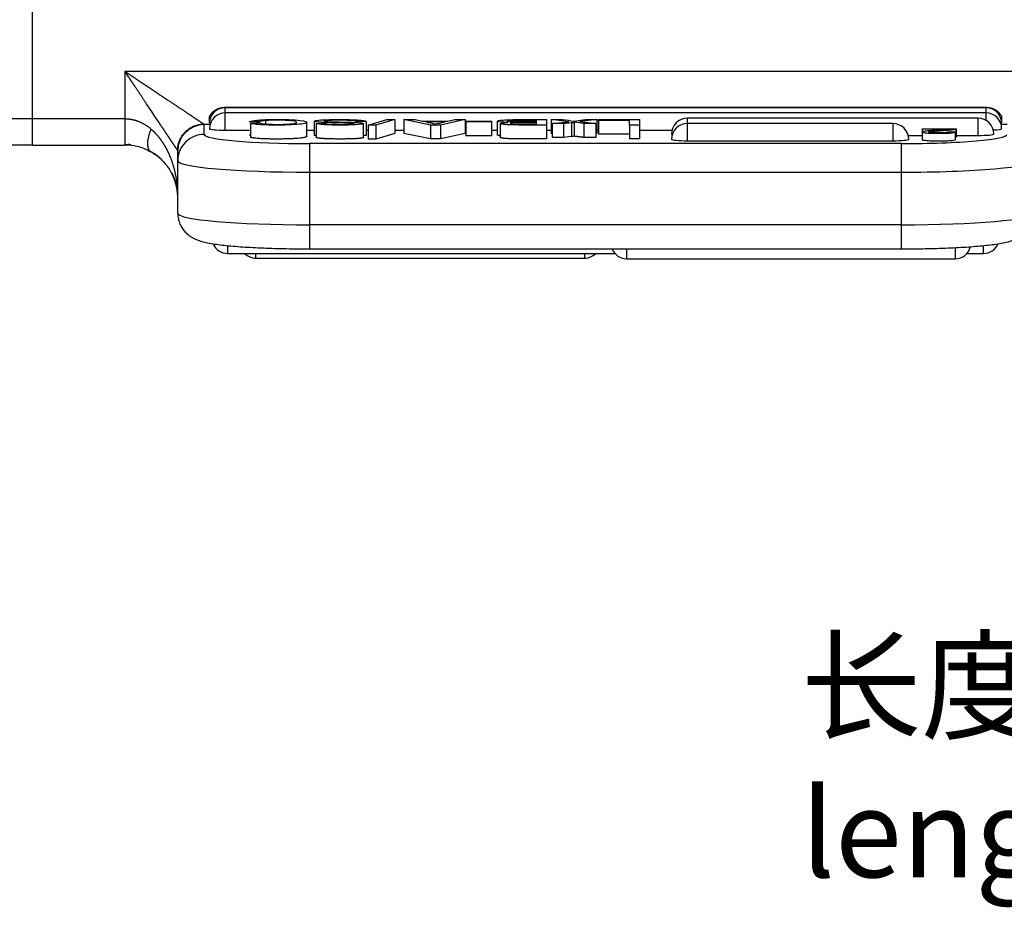
# Model space of a CAD drawing. Units: millimetres. Extents: x 1588 to 1996, y 517 to 806.
# Drawn here: x 1630 to 1668, y 666 to 700 of the extents above; entities that cross this region are included whole.
import ezdxf

# ---------------------------------------------------------------- set-up
doc = ezdxf.new("R2010")
doc.units = ezdxf.units.MM
doc.header["$LTSCALE"] = 500
doc.layers.add('1', color=7, linetype='CONTINUOUS')
doc.layers.add('文本', color=4, linetype='CONTINUOUS', lineweight=25)
doc.styles.add('样式 3', font='SIMFANG.TTF', dxfattribs={"width": 0.7, "height": 3.5})

msp = doc.modelspace()

# ---------------------------------------------------------------- linework, layer by layer
at = {"layer": '1', "color": 7, "linetype": 'Continuous', "lineweight": 25}
for p, q in [((1630.728, 695.884), (1630.728, 705.184)), ((1670.628, 697.675), (1634.228, 697.675)), ((1634.228, 697.675), (1634.228, 695.884)), ((1666.88, 696.308), (1637.977, 696.308)), ((1638.028, 696.306), (1666.829, 696.306)), ((1666.829, 696.303), (1638.028, 696.303)), ((1638.028, 696.105), (1638.028, 696.303)), ((1666.829, 696.303), (1666.829, 696.105)), ((1630.728, 695.884), (1624.728, 695.884)), ((1630.728, 694.884), (1630.728, 695.884)), ((1634.228, 695.884), (1630.728, 695.884)), ((1638.028, 695.452), (1638.028, 696.105)), ((1666.828, 696.105), (1638.028, 696.105)), ((1638.942, 695.784), (1639.32, 695.776)), ((1641.397, 695.792), (1641.397, 695.264)), ((1643.362, 695.783), (1643.003, 695.78)), ((1643.437, 695.643), (1644.144, 695.856)), ((1644.443, 695.856), (1643.734, 695.643)), ((1644.144, 695.856), (1644.443, 695.856)), ((1644.443, 695.856), (1644.443, 695.328)), ((1644.795, 695.852), (1645.22, 695.852)), ((1645.797, 695.646), (1644.795, 695.852)), ((1644.795, 695.852), (1644.795, 695.324)), ((1645.22, 695.852), (1645.499, 695.791)), ((1645.499, 695.791), (1646.455, 695.791)), ((1646.341, 695.765), (1645.619, 695.765)), ((1646.095, 695.709), (1646.341, 695.765)), ((1647.117, 695.852), (1646.177, 695.646)), ((1646.455, 695.791), (1646.717, 695.852)), ((1646.717, 695.852), (1647.117, 695.852)), ((1647.117, 695.852), (1647.117, 695.324)), ((1647.143, 695.762), (1647.143, 695.792)), ((1647.143, 695.792), (1648.103, 695.792)), ((1648.103, 695.762), (1647.143, 695.762)), ((1647.143, 695.762), (1647.143, 695.234)), ((1648.103, 695.792), (1648.103, 695.762)), ((1648.103, 695.762), (1648.103, 695.234)), ((1648.327, 695.79), (1648.327, 695.262)), ((1649.247, 695.852), (1650.188, 695.852)), ((1649.812, 695.76), (1649.812, 695.823)), ((1650.188, 695.852), (1650.188, 695.646)), ((1650.367, 695.852), (1650.802, 695.852)), ((1651.032, 695.773), (1650.367, 695.852)), ((1650.367, 695.852), (1650.367, 695.324)), ((1650.411, 695.702), (1651.032, 695.773)), ((1651.236, 695.797), (1651.674, 695.852)), ((1652.103, 695.852), (1651.45, 695.774)), ((1651.45, 695.774), (1652.056, 695.702)), ((1651.674, 695.852), (1652.103, 695.852)), ((1652.103, 695.852), (1652.103, 695.324)), ((1652.157, 695.823), (1652.157, 695.852)), ((1652.157, 695.852), (1653.708, 695.852)), ((1653.333, 695.823), (1652.157, 695.823)), ((1652.157, 695.823), (1652.157, 695.295)), ((1653.333, 695.646), (1653.333, 695.823)), ((1653.708, 695.852), (1653.708, 695.646)), ((1655.528, 695.704), (1655.528, 695.904)), ((1666.532, 695.904), (1655.528, 695.904)), ((1666.532, 695.904), (1666.532, 695.252)), ((1666.828, 696.105), (1666.828, 695.826)), ((1637.217, 695.683), (1637.455, 695.683)), ((1637.228, 695.291), (1637.228, 695.66)), ((1638.028, 695.452), (1638.942, 695.452)), ((1641.117, 695.218), (1641.117, 695.746)), ((1641.117, 695.452), (1641.397, 695.452)), ((1643.266, 695.173), (1643.266, 695.701)), ((1643.362, 695.452), (1643.437, 695.452)), ((1643.437, 695.643), (1643.437, 695.115)), ((1643.734, 695.643), (1643.437, 695.643)), ((1643.734, 695.643), (1643.734, 695.115)), ((1644.443, 695.452), (1644.795, 695.452)), ((1646.177, 695.646), (1645.797, 695.646)), ((1645.797, 695.646), (1645.797, 695.118)), ((1646.177, 695.646), (1646.177, 695.118)), ((1647.117, 695.452), (1647.143, 695.452)), ((1648.103, 695.452), (1648.327, 695.452)), ((1648.443, 695.699), (1648.443, 695.171)), ((1649.812, 695.675), (1649.812, 695.731)), ((1650.188, 695.646), (1650.188, 695.118)), ((1650.188, 695.452), (1650.367, 695.452)), ((1650.411, 695.702), (1650.411, 695.174)), ((1650.837, 695.702), (1650.411, 695.702)), ((1650.837, 695.702), (1651.137, 695.737)), ((1650.837, 695.702), (1650.837, 695.174)), ((1652.056, 695.702), (1651.615, 695.702)), ((1652.056, 695.702), (1652.056, 695.174)), ((1652.103, 695.452), (1652.157, 695.452)), ((1653.333, 695.646), (1653.333, 695.118)), ((1653.708, 695.646), (1653.333, 695.646)), ((1653.708, 695.646), (1653.708, 695.118)), ((1653.708, 695.452), (1654.947, 695.452)), ((1655.528, 695.051), (1655.528, 695.704)), ((1663.307, 695.704), (1655.528, 695.704)), ((1663.307, 695.704), (1663.307, 695.051)), ((1664.419, 695.507), (1665.717, 695.507)), ((1664.419, 695.487), (1664.419, 695.507)), ((1664.419, 695.487), (1664.419, 695.188)), ((1665.382, 695.487), (1664.419, 695.487)), ((1665.424, 695.385), (1665.671, 695.382)), ((1665.671, 695.382), (1665.671, 695.084)), ((1665.717, 695.207), (1665.717, 695.506)), ((1667.401, 695.683), (1667.64, 695.683)), ((1638.981, 695.255), (1638.942, 695.256)), ((1643.36, 695.255), (1643.266, 695.254)), ((1643.734, 695.115), (1643.437, 695.115)), ((1644.443, 695.328), (1643.734, 695.115)), ((1645.797, 695.118), (1644.795, 695.324)), ((1646.177, 695.118), (1645.797, 695.118)), ((1647.117, 695.324), (1646.177, 695.118)), ((1648.103, 695.234), (1647.143, 695.234)), ((1650.411, 695.319), (1650.367, 695.324)), ((1650.837, 695.174), (1650.411, 695.174)), ((1651.137, 695.209), (1650.837, 695.174)), ((1652.056, 695.174), (1651.615, 695.174)), ((1652.103, 695.324), (1652.056, 695.319)), ((1653.333, 695.295), (1652.157, 695.295)), ((1653.708, 695.118), (1653.333, 695.118)), ((1655.528, 695.051), (1663.307, 695.051)), ((1663.888, 695.252), (1664.418, 695.252)), ((1664.421, 695.188), (1664.419, 695.188)), ((1664.421, 695.381), (1664.421, 695.082)), ((1665.717, 695.252), (1666.532, 695.252)), ((1630.728, 694.884), (1625.728, 694.884)), ((1634.228, 694.904), (1634.343, 694.904)), ((1636.228, 694.295), (1636.228, 694.664)), ((1663.628, 694.942), (1641.228, 694.942)), ((1641.228, 693.859), (1641.228, 694.942)), ((1663.628, 694.942), (1663.628, 693.859)), ((1636.228, 692.302), (1636.228, 694.295)), ((1641.228, 691.867), (1641.228, 693.859)), ((1641.228, 693.859), (1663.628, 693.859)), ((1663.628, 693.859), (1663.628, 691.867)), ((1636.228, 692.322), (1636.228, 692.904)), ((1641.228, 690.954), (1641.228, 691.867)), ((1663.628, 691.867), (1641.228, 691.867)), ((1663.628, 691.867), (1663.628, 690.954)), ((1638.115, 691.073), (1638.115, 690.78)), ((1641.228, 690.954), (1663.628, 690.954)), ((1653.228, 690.58), (1653.228, 690.954)), ((1665.666, 690.998), (1665.666, 690.58)), ((1666.741, 690.78), (1666.741, 691.076)), ((1638.115, 690.78), (1652.78, 690.78)), ((1639.19, 690.6), (1639.19, 690.78)), ((1639.19, 690.6), (1651.628, 690.6)), ((1651.628, 690.78), (1651.628, 690.6)), ((1653.228, 690.58), (1665.666, 690.58)), ((1666.114, 690.78), (1666.741, 690.78))]:
    msp.add_line(p, q, dxfattribs=at)
for centre, start, end in [((1638.028, 695.505), 90, 180), ((1655.528, 695.304), 90, 180), ((1666.532, 695.304), 0, 90), ((1666.828, 695.505), 0, 90), ((1655.528, 695.104), 90, 180), ((1663.307, 695.104), 0, 90), ((1638.115, 691.38), 203.033, 270), ((1653.228, 691.18), 202.133, 270), ((1665.666, 691.18), 270, 346.1639), ((1666.741, 691.38), 270, 336.4734), ((1639.19, 691.2), 224.3658, 270), ((1651.628, 691.2), 270, 315.6342)]:
    msp.add_arc(centre, 0.6, start, end, dxfattribs=at)
for centre, major_axis, ratio, start_param, end_param in [((1637.228, 694.664), (-1, 0), 0.996195, 4.712389, 6.283185), ((1638.028, 695.505), (0.6, 0), 0.087156, 3.141593, 4.712389), ((1648.791, 695.619), (-2.887, 0), 0.087156, 5.917599, 6.03853), ((1666.828, 695.505), (0.6, 0), 0.087156, 5.204195, 6.283185), ((1637.228, 694.295), (1, 0), 0.996195, 1.570796, 3.141593), ((1641.228, 695.291), (-4, 0), 0.087156, 0, 1.570796), ((1655.528, 695.304), (0.6, 0), 0.087156, 3.141593, 3.453985), ((1655.528, 695.104), (0.6, 0), 0.087156, 3.141593, 4.712389), ((1663.307, 695.104), (0.6, 0), 0.087156, 4.712389, 6.283185), ((1663.628, 695.291), (-4, 0), 0.087156, 1.570796, 3.141593), ((1666.532, 695.304), (0.6, 0), 0.087156, 4.712389, 6.283185), ((1634.343, 692.904), (0, -2), 0.980768, 3.079032, 3.141593), ((1641.228, 694.295), (-5, 0), 0.087156, 0, 1.570796), ((1663.628, 694.295), (-5, 0), 0.087156, 1.570796, 3.141593), ((1641.228, 692.302), (5, 0), 0.087156, 3.141593, 4.712389), ((1663.628, 692.302), (5, 0), 0.087156, 4.712389, 6.283185)]:
    msp.add_ellipse(centre, major_axis=major_axis, ratio=ratio, start_param=start_param, end_param=end_param, dxfattribs=at)
for points, degree, knots in [([(1634.228, 697.675), (1634.239, 697.668), (1634.26, 697.654), (1634.291, 697.633), (1634.322, 697.613), (1634.352, 697.592), (1634.382, 697.572), (1634.412, 697.552), (1634.441, 697.533), (1634.47, 697.513), (1634.499, 697.494), (1634.528, 697.475), (1634.556, 697.456), (1634.584, 697.437), (1634.611, 697.419), (1634.639, 697.401), (1634.665, 697.383), (1634.692, 697.365), (1634.718, 697.347), (1634.744, 697.33), (1634.77, 697.313), (1634.795, 697.296), (1634.82, 697.279), (1634.845, 697.263), (1634.869, 697.247), (1634.893, 697.231), (1634.917, 697.215), (1634.94, 697.199), (1634.963, 697.184), (1634.986, 697.169), (1635.008, 697.154), (1635.03, 697.139), (1635.052, 697.125), (1635.073, 697.111), (1635.094, 697.097), (1635.115, 697.083), (1635.136, 697.069), (1635.156, 697.056), (1635.176, 697.043), (1635.195, 697.03), (1635.214, 697.017), (1635.233, 697.005), (1635.252, 696.992), (1635.27, 696.98), (1635.288, 696.968), (1635.305, 696.957), (1635.322, 696.945), (1635.339, 696.934), (1635.356, 696.923), (1635.372, 696.912), (1635.388, 696.902), (1635.404, 696.891), (1635.419, 696.881), (1635.434, 696.871), (1635.489, 696.834), (1635.583, 696.772), (1635.712, 696.686), (1635.835, 696.604), (1635.952, 696.526), (1636.062, 696.452), (1636.167, 696.382), (1636.266, 696.317), (1636.341, 696.266), (1636.397, 696.229), (1636.434, 696.204), (1636.471, 696.18), (1636.506, 696.156), (1636.541, 696.133), (1636.575, 696.11), (1636.608, 696.088), (1636.64, 696.066), (1636.672, 696.045), (1636.702, 696.025), (1636.732, 696.005), (1636.76, 695.986), (1636.788, 695.967), (1636.815, 695.949), (1636.842, 695.932), (1636.867, 695.915), (1636.891, 695.898), (1636.915, 695.883), (1636.938, 695.867), (1636.96, 695.853), (1636.981, 695.839), (1637.001, 695.825), (1637.02, 695.812), (1637.039, 695.8), (1637.056, 695.789), (1637.073, 695.777), (1637.089, 695.767), (1637.104, 695.757), (1637.118, 695.748), (1637.131, 695.739), (1637.144, 695.731), (1637.155, 695.723), (1637.166, 695.716), (1637.176, 695.71), (1637.185, 695.704), (1637.193, 695.698), (1637.2, 695.694), (1637.207, 695.689), (1637.212, 695.686), (1637.215, 695.684), (1637.217, 695.683)], 3, [0, 0, 0, 0, 0.008741, 0.017395, 0.025962, 0.034441, 0.042832, 0.051137, 0.059354, 0.067483, 0.075525, 0.08348, 0.091348, 0.099128, 0.10682, 0.114426, 0.121944, 0.129374, 0.136717, 0.143973, 0.151142, 0.158223, 0.165216, 0.172123, 0.178942, 0.185673, 0.192318, 0.198875, 0.205344, 0.211727, 0.218022, 0.224229, 0.23035, 0.236383, 0.242328, 0.248187, 0.253958, 0.259641, 0.265238, 0.270747, 0.276169, 0.281503, 0.286751, 0.291911, 0.296983, 0.301969, 0.306867, 0.311678, 0.316402, 0.321038, 0.325587, 0.330049, 0.334424, 0.338712, 0.342912, 0.381862, 0.419386, 0.455491, 0.490182, 0.523469, 0.555359, 0.585864, 0.614993, 0.627227, 0.639304, 0.651224, 0.662988, 0.674599, 0.686057, 0.697364, 0.708521, 0.719531, 0.730394, 0.741112, 0.751688, 0.762123, 0.772419, 0.782578, 0.792602, 0.802494, 0.812255, 0.821888, 0.831396, 0.840781, 0.850046, 0.859194, 0.868227, 0.877148, 0.885961, 0.894669, 0.903275, 0.911783, 0.920196, 0.928519, 0.936754, 0.944906, 0.952979, 0.960977, 0.968904, 0.976766, 0.984566, 0.992309, 1, 1, 1, 1]), ([(1636.221, 694.686), (1636.22, 694.687), (1636.219, 694.688), (1636.218, 694.691), (1636.216, 694.693), (1636.214, 694.696), (1636.213, 694.699), (1636.211, 694.702), (1636.208, 694.705), (1636.206, 694.709), (1636.204, 694.712), (1636.201, 694.716), (1636.199, 694.72), (1636.196, 694.724), (1636.193, 694.729), (1636.19, 694.733), (1636.187, 694.738), (1636.183, 694.743), (1636.18, 694.748), (1636.177, 694.754), (1636.173, 694.759), (1636.169, 694.765), (1636.165, 694.771), (1636.161, 694.777), (1636.157, 694.783), (1636.153, 694.79), (1636.148, 694.797), (1636.144, 694.803), (1636.139, 694.811), (1636.134, 694.818), (1636.129, 694.825), (1636.124, 694.833), (1636.119, 694.841), (1636.114, 694.849), (1636.108, 694.857), (1636.103, 694.865), (1636.097, 694.874), (1636.091, 694.883), (1636.085, 694.892), (1636.079, 694.901), (1636.073, 694.91), (1636.067, 694.92), (1636.06, 694.93), (1636.053, 694.94), (1636.047, 694.95), (1636.04, 694.96), (1636.033, 694.971), (1636.026, 694.981), (1636.018, 694.992), (1636.011, 695.003), (1636.003, 695.015), (1635.996, 695.026), (1635.988, 695.038), (1635.98, 695.05), (1635.972, 695.062), (1635.964, 695.074), (1635.956, 695.086), (1635.947, 695.099), (1635.938, 695.112), (1635.93, 695.125), (1635.921, 695.138), (1635.912, 695.151), (1635.903, 695.165), (1635.894, 695.179), (1635.884, 695.193), (1635.875, 695.207), (1635.865, 695.221), (1635.855, 695.236), (1635.846, 695.25), (1635.836, 695.265), (1635.825, 695.28), (1635.815, 695.296), (1635.805, 695.311), (1635.794, 695.327), (1635.784, 695.343), (1635.773, 695.359), (1635.762, 695.375), (1635.751, 695.391), (1635.74, 695.408), (1635.729, 695.425), (1635.717, 695.442), (1635.706, 695.459), (1635.694, 695.476), (1635.682, 695.494), (1635.671, 695.512), (1635.659, 695.53), (1635.609, 695.604), (1635.517, 695.743), (1635.374, 695.957), (1635.214, 696.197), (1635.094, 696.377), (1635.02, 696.488), (1634.997, 696.522), (1634.973, 696.558), (1634.948, 696.596), (1634.922, 696.635), (1634.896, 696.675), (1634.868, 696.717), (1634.839, 696.761), (1634.809, 696.806), (1634.777, 696.853), (1634.745, 696.902), (1634.712, 696.952), (1634.677, 697.003), (1634.642, 697.057), (1634.605, 697.111), (1634.568, 697.168), (1634.529, 697.226), (1634.489, 697.285), (1634.448, 697.346), (1634.406, 697.409), (1634.363, 697.473), (1634.319, 697.539), (1634.274, 697.606), (1634.244, 697.652), (1634.228, 697.675)], 3, [0, 0, 0, 0, 0.003617, 0.007246, 0.010886, 0.014538, 0.018203, 0.021881, 0.025572, 0.029278, 0.032998, 0.036733, 0.040484, 0.044251, 0.048034, 0.051834, 0.055651, 0.059486, 0.063339, 0.067211, 0.071102, 0.075013, 0.078943, 0.082894, 0.086865, 0.090857, 0.094871, 0.098906, 0.102964, 0.107044, 0.111147, 0.115274, 0.119424, 0.123598, 0.127796, 0.132019, 0.136266, 0.140539, 0.144838, 0.149162, 0.153513, 0.15789, 0.162294, 0.166725, 0.171183, 0.175669, 0.180183, 0.184724, 0.189295, 0.193893, 0.198521, 0.203178, 0.207864, 0.21258, 0.217326, 0.222102, 0.226908, 0.231745, 0.236612, 0.241511, 0.24644, 0.251401, 0.256394, 0.261418, 0.266474, 0.271563, 0.276683, 0.281837, 0.287023, 0.292241, 0.297493, 0.302778, 0.308097, 0.313448, 0.318834, 0.324254, 0.329707, 0.335195, 0.340716, 0.346273, 0.351864, 0.357489, 0.36315, 0.368845, 0.374576, 0.380342, 0.386143, 0.445412, 0.510293, 0.580859, 0.657169, 0.666529, 0.676318, 0.686534, 0.697178, 0.70825, 0.71975, 0.731678, 0.744035, 0.756819, 0.770032, 0.783673, 0.797743, 0.812241, 0.827167, 0.842522, 0.858305, 0.874517, 0.891158, 0.908227, 0.925724, 0.94365, 0.962005, 0.980788, 1, 1, 1, 1]), ([(1637.428, 695.95), (1637.43, 695.953), (1637.432, 695.959), (1637.436, 695.968), (1637.441, 695.977), (1637.445, 695.986), (1637.45, 695.996), (1637.455, 696.005), (1637.46, 696.014), (1637.466, 696.023), (1637.472, 696.032), (1637.478, 696.041), (1637.484, 696.05), (1637.49, 696.059), (1637.497, 696.068), (1637.503, 696.077), (1637.51, 696.086), (1637.518, 696.095), (1637.525, 696.103), (1637.533, 696.112), (1637.541, 696.121), (1637.549, 696.129), (1637.557, 696.137), (1637.566, 696.145), (1637.574, 696.154), (1637.583, 696.162), (1637.592, 696.169), (1637.602, 696.177), (1637.612, 696.185), (1637.621, 696.192), (1637.632, 696.199), (1637.642, 696.206), (1637.652, 696.213), (1637.663, 696.22), (1637.674, 696.226), (1637.686, 696.233), (1637.698, 696.24), (1637.712, 696.246), (1637.726, 696.253), (1637.74, 696.259), (1637.756, 696.266), (1637.772, 696.272), (1637.79, 696.278), (1637.807, 696.283), (1637.826, 696.289), (1637.846, 696.293), (1637.866, 696.298), (1637.887, 696.301), (1637.906, 696.304), (1637.918, 696.305), (1637.922, 696.305)], 3, [0, 0, 0, 0, 0.013317, 0.026829, 0.04054, 0.054451, 0.068567, 0.082891, 0.097424, 0.112171, 0.127133, 0.142312, 0.157712, 0.173335, 0.189182, 0.205255, 0.221558, 0.23809, 0.254856, 0.271855, 0.28909, 0.306563, 0.324274, 0.342226, 0.36042, 0.378857, 0.397539, 0.416466, 0.435641, 0.455063, 0.474735, 0.494658, 0.514831, 0.534325, 0.555049, 0.577006, 0.600196, 0.62462, 0.65028, 0.677176, 0.705309, 0.734679, 0.765286, 0.797132, 0.830216, 0.86454, 0.900102, 0.936905, 0.974947, 1, 1, 1, 1]), ([(1638.028, 696.303), (1638.024, 696.303), (1638.017, 696.303), (1638.005, 696.302), (1637.993, 696.302), (1637.979, 696.301), (1637.964, 696.299), (1637.947, 696.297), (1637.929, 696.295), (1637.91, 696.291), (1637.892, 696.287), (1637.872, 696.282), (1637.851, 696.276), (1637.827, 696.268), (1637.797, 696.257), (1637.759, 696.24), (1637.713, 696.215), (1637.661, 696.179), (1637.624, 696.148), (1637.602, 696.126), (1637.595, 696.118), (1637.587, 696.11), (1637.579, 696.101), (1637.57, 696.091), (1637.562, 696.081), (1637.553, 696.07), (1637.545, 696.059), (1637.536, 696.046), (1637.527, 696.033), (1637.518, 696.02), (1637.509, 696.005), (1637.501, 695.99), (1637.492, 695.974), (1637.484, 695.957), (1637.476, 695.94), (1637.469, 695.921), (1637.462, 695.902), (1637.455, 695.882), (1637.449, 695.862), (1637.444, 695.84), (1637.439, 695.818), (1637.435, 695.794), (1637.432, 695.771), (1637.429, 695.746), (1637.429, 695.729), (1637.428, 695.721)], 3, [0, 0, 0, 0, 0.012272, 0.02453, 0.037656, 0.052239, 0.068606, 0.086893, 0.107117, 0.129238, 0.14793, 0.169348, 0.193507, 0.220407, 0.25004, 0.297122, 0.354468, 0.422087, 0.499963, 0.511067, 0.52282, 0.535223, 0.548276, 0.561978, 0.576331, 0.591334, 0.606987, 0.623291, 0.640246, 0.657851, 0.676107, 0.695014, 0.714571, 0.73478, 0.755639, 0.777149, 0.79931, 0.822121, 0.845583, 0.869695, 0.894457, 0.919868, 0.94593, 0.97264, 1, 1, 1, 1]), ([(1637.977, 696.308), (1637.977, 696.308), (1637.986, 696.308), (1638.003, 696.307), (1638.02, 696.306), (1638.028, 696.306)], 3, [0, 0, 0, 0, 0.022179, 0.504137, 1, 1, 1, 1]), ([(1666.829, 696.306), (1666.833, 696.306), (1666.84, 696.306), (1666.852, 696.307), (1666.863, 696.308), (1666.872, 696.308), (1666.878, 696.308), (1666.88, 696.308)], 3, [0, 0, 0, 0, 0.224681, 0.446629, 0.665843, 0.882323, 1, 1, 1, 1]), ([(1667.428, 695.721), (1667.428, 695.725), (1667.428, 695.733), (1667.427, 695.746), (1667.426, 695.758), (1667.425, 695.77), (1667.424, 695.782), (1667.422, 695.793), (1667.42, 695.805), (1667.418, 695.816), (1667.416, 695.827), (1667.414, 695.838), (1667.411, 695.848), (1667.408, 695.859), (1667.405, 695.869), (1667.402, 695.879), (1667.399, 695.889), (1667.396, 695.899), (1667.393, 695.909), (1667.389, 695.918), (1667.386, 695.927), (1667.382, 695.936), (1667.378, 695.945), (1667.374, 695.954), (1667.37, 695.962), (1667.366, 695.97), (1667.362, 695.978), (1667.358, 695.986), (1667.354, 695.994), (1667.35, 696.001), (1667.345, 696.008), (1667.341, 696.016), (1667.337, 696.023), (1667.333, 696.029), (1667.328, 696.036), (1667.324, 696.042), (1667.32, 696.048), (1667.315, 696.054), (1667.311, 696.06), (1667.307, 696.066), (1667.302, 696.072), (1667.298, 696.077), (1667.294, 696.082), (1667.29, 696.087), (1667.286, 696.092), (1667.282, 696.097), (1667.277, 696.102), (1667.273, 696.106), (1667.27, 696.11), (1667.266, 696.114), (1667.262, 696.118), (1667.258, 696.122), (1667.254, 696.126), (1667.251, 696.13), (1667.231, 696.149), (1667.196, 696.179), (1667.144, 696.214), (1667.098, 696.24), (1667.054, 696.26), (1667.013, 696.274), (1666.975, 696.285), (1666.943, 696.292), (1666.915, 696.297), (1666.891, 696.3), (1666.868, 696.302), (1666.848, 696.303), (1666.835, 696.303), (1666.829, 696.303)], 3, [0, 0, 0, 0, 0.013475, 0.026794, 0.039959, 0.052968, 0.065823, 0.078522, 0.091065, 0.103454, 0.115687, 0.127765, 0.139688, 0.151455, 0.163067, 0.174524, 0.185825, 0.19697, 0.20796, 0.218795, 0.229474, 0.239998, 0.250367, 0.260579, 0.270637, 0.280538, 0.290285, 0.299875, 0.309311, 0.31859, 0.327714, 0.336683, 0.345496, 0.354154, 0.362656, 0.371003, 0.379194, 0.38723, 0.39511, 0.402835, 0.410404, 0.417818, 0.425076, 0.43218, 0.439127, 0.44592, 0.452557, 0.459039, 0.465365, 0.471537, 0.477553, 0.483414, 0.489119, 0.49467, 0.500066, 0.577572, 0.645071, 0.702544, 0.749994, 0.800083, 0.842726, 0.877859, 0.905558, 0.934443, 0.958912, 0.979922, 1, 1, 1, 1]), ([(1666.934, 696.305), (1666.935, 696.305), (1666.939, 696.305), (1666.947, 696.304), (1666.957, 696.303), (1666.967, 696.302), (1666.976, 696.3), (1666.986, 696.299), (1666.995, 696.297), (1667.004, 696.295), (1667.013, 696.293), (1667.022, 696.291), (1667.03, 696.289), (1667.039, 696.286), (1667.047, 696.284), (1667.056, 696.282), (1667.064, 696.279), (1667.072, 696.276), (1667.079, 696.274), (1667.087, 696.271), (1667.094, 696.268), (1667.102, 696.265), (1667.109, 696.263), (1667.116, 696.26), (1667.123, 696.257), (1667.13, 696.254), (1667.136, 696.251), (1667.143, 696.248), (1667.149, 696.245), (1667.155, 696.242), (1667.161, 696.239), (1667.167, 696.235), (1667.173, 696.232), (1667.178, 696.229), (1667.184, 696.226), (1667.189, 696.223), (1667.194, 696.22), (1667.199, 696.217), (1667.204, 696.214), (1667.208, 696.211), (1667.213, 696.208), (1667.217, 696.206), (1667.221, 696.203), (1667.225, 696.2), (1667.229, 696.197), (1667.238, 696.191), (1667.252, 696.18), (1667.269, 696.166), (1667.286, 696.151), (1667.302, 696.135), (1667.318, 696.119), (1667.332, 696.103), (1667.346, 696.087), (1667.359, 696.07), (1667.371, 696.053), (1667.383, 696.036), (1667.394, 696.019), (1667.403, 696.002), (1667.413, 695.984), (1667.421, 695.967), (1667.426, 695.955), (1667.428, 695.95)], 3, [0, 0, 0, 0, 0.005342, 0.022845, 0.040106, 0.057124, 0.0739, 0.090433, 0.106725, 0.122774, 0.138581, 0.154146, 0.169468, 0.184549, 0.199387, 0.213984, 0.228338, 0.24245, 0.256321, 0.269949, 0.283336, 0.29648, 0.309383, 0.322045, 0.334464, 0.346642, 0.358578, 0.370273, 0.381726, 0.392938, 0.403908, 0.414637, 0.425125, 0.435372, 0.445378, 0.455142, 0.464666, 0.47395, 0.482992, 0.491794, 0.500356, 0.508678, 0.51676, 0.524602, 0.532204, 0.539567, 0.576308, 0.612143, 0.647078, 0.681122, 0.714284, 0.746574, 0.778002, 0.808579, 0.838319, 0.867234, 0.895339, 0.922649, 0.949184, 0.97496, 1, 1, 1, 1]), ([(1634.228, 695.884), (1634.234, 695.884), (1634.245, 695.884), (1634.261, 695.884), (1634.278, 695.883), (1634.294, 695.883), (1634.311, 695.882), (1634.327, 695.881), (1634.343, 695.879), (1634.36, 695.878), (1634.376, 695.876), (1634.392, 695.874), (1634.409, 695.872), (1634.425, 695.87), (1634.441, 695.867), (1634.458, 695.865), (1634.474, 695.862), (1634.49, 695.859), (1634.507, 695.855), (1634.523, 695.852), (1634.539, 695.848), (1634.555, 695.844), (1634.571, 695.84), (1634.587, 695.836), (1634.604, 695.832), (1634.62, 695.827), (1634.636, 695.822), (1634.652, 695.817), (1634.668, 695.812), (1634.684, 695.806), (1634.7, 695.8), (1634.716, 695.795), (1634.738, 695.786), (1634.767, 695.774), (1634.802, 695.759), (1634.837, 695.743), (1634.872, 695.725), (1634.907, 695.707), (1634.942, 695.687), (1634.977, 695.667), (1635.012, 695.645), (1635.046, 695.622), (1635.08, 695.599), (1635.115, 695.574), (1635.149, 695.548), (1635.182, 695.521), (1635.204, 695.503), (1635.215, 695.493)], 3, [0, 0, 0, 0, 0.014627, 0.029254, 0.043883, 0.058517, 0.073158, 0.087807, 0.102467, 0.117141, 0.131829, 0.146535, 0.161261, 0.176008, 0.190778, 0.205575, 0.220399, 0.235253, 0.250139, 0.265059, 0.280015, 0.295008, 0.310042, 0.325118, 0.340238, 0.355404, 0.370617, 0.385881, 0.401196, 0.416564, 0.431988, 0.447469, 0.463009, 0.497904, 0.533264, 0.56911, 0.605457, 0.642324, 0.679726, 0.717681, 0.756202, 0.795304, 0.835002, 0.875308, 0.916235, 0.957795, 1, 1, 1, 1]), ([(1637.428, 695.74), (1637.428, 695.76), (1637.428, 695.784), (1637.428, 695.85), (1637.428, 695.896), (1637.428, 695.95)], 3, [0, 0, 0, 0, 0.424295, 0.424295, 1, 1, 1, 1]), ([(1638.942, 695.784), (1639.004, 695.803), (1639.192, 695.837), (1639.77, 695.859), (1640.48, 695.853), (1641.026, 695.816), (1641.244, 695.719), (1640.635, 695.643), (1639.466, 695.637), (1639.079, 695.68), (1638.981, 695.706)], 3, [0, 0, 0, 0, 0.077854, 0.162085, 0.246317, 0.330548, 0.499012, 0.667475, 0.835938, 1, 1, 1, 1]), ([(1639.56, 695.815), (1639.527, 695.813), (1639.497, 695.81), (1639.444, 695.804), (1639.42, 695.801), (1639.379, 695.794), (1639.362, 695.791), (1639.335, 695.783), (1639.326, 695.78), (1639.32, 695.776)], 3, [0, 0, 0, 0, 0.25, 0.25, 0.5, 0.5, 0.75, 0.75, 1, 1, 1, 1]), ([(1639.35, 695.713), (1639.462, 695.686), (1639.745, 695.666), (1640.349, 695.674), (1640.697, 695.702), (1640.78, 695.764), (1640.492, 695.832), (1639.836, 695.833), (1639.562, 695.815), (1639.562, 695.815), (1639.562, 695.815), (1639.561, 695.815)], 3, [0, 0, 0, 0, 0.163595, 0.248207, 0.33282, 0.502045, 0.671269, 0.999858, 0.999894, 0.999894, 1, 1, 1, 1]), ([(1641.829, 695.71), (1641.854, 695.695), (1641.957, 695.671), (1642.761, 695.67), (1642.932, 695.692), (1642.874, 695.711), (1642.778, 695.72), (1642.159, 695.732), (1641.793, 695.741), (1641.622, 695.751), (1641.43, 695.768), (1641.357, 695.797), (1641.525, 695.833), (1641.942, 695.855), (1642.715, 695.857), (1643.074, 695.841), (1643.221, 695.823)], 3, [0, 0, 0, 0, 0.077724, 0.161568, 0.245411, 0.287333, 0.329255, 0.371176, 0.413098, 0.45502, 0.496942, 0.580785, 0.664628, 0.748472, 0.832315, 1, 1, 1, 1]), ([(1643.003, 695.78), (1642.985, 695.792), (1642.925, 695.811), (1642.562, 695.828), (1642.012, 695.826), (1641.748, 695.807), (1641.743, 695.786), (1641.905, 695.774), (1641.998, 695.768), (1642.801, 695.753), (1643.069, 695.74), (1643.251, 695.72), (1643.296, 695.687), (1643.021, 695.648), (1642.208, 695.638), (1641.594, 695.66), (1641.482, 695.692), (1641.469, 695.708)], 3, [0, 0, 0, 0, 0.079618, 0.163804, 0.24799, 0.332176, 0.416362, 0.458455, 0.500548, 0.542641, 0.584734, 0.626827, 0.66892, 0.753106, 0.837292, 0.921478, 1, 1, 1, 1]), ([(1643.22, 695.823), (1643.265, 695.817), (1643.3, 695.81), (1643.348, 695.797), (1643.361, 695.79), (1643.362, 695.783)], 3, [0, 0, 0, 0, 0.5, 0.5, 1, 1, 1, 1]), ([(1648.729, 695.742), (1648.729, 695.742), (1648.508, 695.75), (1648.21, 695.781), (1648.493, 695.845), (1648.916, 695.852), (1649.247, 695.852)], 3, [0, 0, 0, 0, 0.000061, 0.312693, 0.656347, 1, 1, 1, 1]), ([(1649.812, 695.76), (1649.221, 695.759), (1649.164, 695.76), (1648.904, 695.761), (1648.787, 695.771), (1648.695, 695.779), (1648.742, 695.809), (1648.866, 695.817)], 2, [0, 0, 0, 0.25, 0.25, 0.5, 0.5, 0.75, 1, 1, 1]), ([(1667.428, 695.95), (1667.428, 695.896), (1667.428, 695.85), (1667.428, 695.784), (1667.428, 695.76), (1667.428, 695.74)], 3, [0, 0, 0, 0, 0.575633, 0.575633, 1, 1, 1, 1]), ([(1635.215, 695.493), (1635.221, 695.489), (1635.231, 695.48), (1635.247, 695.466), (1635.263, 695.452), (1635.278, 695.437), (1635.294, 695.423), (1635.31, 695.408), (1635.325, 695.393), (1635.341, 695.377), (1635.356, 695.362), (1635.371, 695.346), (1635.387, 695.329), (1635.402, 695.313), (1635.417, 695.296), (1635.433, 695.279), (1635.448, 695.262), (1635.463, 695.244), (1635.478, 695.226), (1635.493, 695.208), (1635.508, 695.19), (1635.522, 695.171), (1635.537, 695.152), (1635.552, 695.133), (1635.566, 695.113), (1635.581, 695.093), (1635.595, 695.073), (1635.61, 695.053), (1635.624, 695.032), (1635.638, 695.012), (1635.652, 694.99), (1635.666, 694.969), (1635.68, 694.947), (1635.694, 694.925), (1635.707, 694.903), (1635.721, 694.881), (1635.734, 694.858), (1635.747, 694.835), (1635.761, 694.812), (1635.774, 694.788), (1635.787, 694.764), (1635.8, 694.74), (1635.812, 694.716), (1635.825, 694.691), (1635.837, 694.666), (1635.85, 694.641), (1635.862, 694.615), (1635.874, 694.59), (1635.886, 694.564), (1635.897, 694.537), (1635.909, 694.511), (1635.92, 694.484), (1635.932, 694.456), (1635.943, 694.427), (1635.955, 694.397), (1635.967, 694.366), (1635.98, 694.333), (1635.992, 694.299), (1636.004, 694.264), (1636.016, 694.228), (1636.028, 694.191), (1636.04, 694.152), (1636.052, 694.113), (1636.064, 694.072), (1636.076, 694.03), (1636.087, 693.987), (1636.099, 693.943), (1636.11, 693.897), (1636.121, 693.851), (1636.131, 693.803), (1636.142, 693.754), (1636.151, 693.704), (1636.161, 693.653), (1636.17, 693.601), (1636.178, 693.548), (1636.186, 693.493), (1636.194, 693.437), (1636.201, 693.38), (1636.207, 693.322), (1636.212, 693.263), (1636.217, 693.203), (1636.221, 693.142), (1636.223, 693.101), (1636.224, 693.081)], 3, [0, 0, 0, 0, 0.007227, 0.014522, 0.021885, 0.029317, 0.036819, 0.04439, 0.052032, 0.059744, 0.067526, 0.075381, 0.083306, 0.091304, 0.099374, 0.107516, 0.115732, 0.124021, 0.132383, 0.140819, 0.149329, 0.157914, 0.166573, 0.175308, 0.184117, 0.193002, 0.201963, 0.210999, 0.220112, 0.229301, 0.238566, 0.247909, 0.257328, 0.266825, 0.276399, 0.286051, 0.29578, 0.305588, 0.315474, 0.325438, 0.335481, 0.345602, 0.355802, 0.366082, 0.37644, 0.386878, 0.397395, 0.407992, 0.418669, 0.429426, 0.440263, 0.45118, 0.462177, 0.473998, 0.48624, 0.498903, 0.511989, 0.525496, 0.539426, 0.553778, 0.568553, 0.583751, 0.599372, 0.615415, 0.631882, 0.648772, 0.666085, 0.683822, 0.701982, 0.720565, 0.739573, 0.759004, 0.778859, 0.799137, 0.81984, 0.840966, 0.862517, 0.884491, 0.90689, 0.929713, 0.95296, 0.976631, 1, 1, 1, 1]), ([(1650.188, 695.646), (1649.79, 695.646), (1648.889, 695.637), (1648.315, 695.686), (1648.502, 695.73), (1648.729, 695.742), (1648.729, 695.742)], 3, [0, 0, 0, 0, 0.341523, 0.684633, 0.999962, 1, 1, 1, 1]), ([(1649.812, 695.731), (1649.591, 695.731), (1649.077, 695.732), (1648.874, 695.724), (1648.779, 695.704), (1648.882, 695.681), (1649.099, 695.675), (1649.596, 695.675), (1649.812, 695.675)], 3, [0, 0, 0, 0, 0.161778, 0.330927, 0.500076, 0.669225, 0.838374, 1, 1, 1, 1]), ([(1651.615, 695.702), (1651.491, 695.718), (1651.368, 695.734), (1651.244, 695.75), (1651.244, 695.75), (1651.244, 695.75)], 3, [0, 0, 0, 0, 0.999747, 0.999747, 1, 1, 1, 1]), ([(1665.382, 695.487), (1665.369, 695.485), (1665.337, 695.481), (1665.287, 695.475), (1665.197, 695.468), (1664.989, 695.452), (1664.762, 695.435), (1664.622, 695.422), (1664.529, 695.411), (1664.443, 695.398), (1664.391, 695.374), (1664.509, 695.349), (1664.769, 695.334), (1665.032, 695.331), (1665.297, 695.334), (1665.554, 695.347), (1665.654, 695.366), (1665.671, 695.382)], 3, [0, 0, 0, 0, 0.033552, 0.067104, 0.100466, 0.133828, 0.173915, 0.214002, 0.254206, 0.294411, 0.374819, 0.532051, 0.610667, 0.689283, 0.76706, 0.844838, 1, 1, 1, 1]), ([(1665.424, 695.385), (1665.423, 695.374), (1665.352, 695.356), (1665.046, 695.346), (1664.739, 695.356), (1664.65, 695.375), (1664.688, 695.392), (1664.769, 695.405), (1664.924, 695.421), (1665.177, 695.44), (1665.407, 695.457), (1665.579, 695.473), (1665.656, 695.484), (1665.689, 695.492)], 3, [0, 0, 0, 0, 0.147164, 0.293791, 0.431569, 0.569863, 0.63539, 0.700917, 0.766383, 0.831848, 0.873886, 0.915924, 1, 1, 1, 1]), ([(1641.115, 695.218), (1641.117, 695.208), (1641.098, 695.197), (1640.959, 695.121), (1640.056, 695.115), (1639.234, 695.11), (1638.981, 695.178)], 2, [0, 0, 0, 0.067191, 0.067191, 0.533596, 0.533596, 1, 1, 1]), ([(1643.264, 695.173), (1643.261, 695.165), (1643.148, 695.137), (1642.961, 695.127), (1642.781, 695.117), (1642.466, 695.116), (1642.161, 695.114), (1641.939, 695.122), (1641.505, 695.136), (1641.468, 695.18)], 2, [0, 0, 0, 0.081853, 0.265482, 0.265482, 0.449112, 0.449112, 0.632741, 0.632741, 1, 1, 1]), ([(1648.433, 695.237), (1648.41, 695.241), (1648.349, 695.254), (1648.341, 695.263)], 2, [0, 0, 0, 0.303027, 1, 1, 1]), ([(1650.188, 695.118), (1649.745, 695.118), (1649.301, 695.117), (1648.915, 695.116), (1648.652, 695.135), (1648.446, 695.149), (1648.449, 695.171)], 2, [0, 0, 0, 0.342774, 0.342774, 0.685548, 0.685548, 1, 1, 1]), ([(1665.671, 695.084), (1665.654, 695.067), (1665.554, 695.048), (1665.297, 695.035), (1665.032, 695.032), (1664.769, 695.035), (1664.509, 695.05), (1664.421, 695.068), (1664.421, 695.082), (1664.421, 695.082)], 3, [0, 0, 0, 0, 0.247949, 0.372238, 0.496526, 0.622155, 0.747783, 0.999041, 1, 1, 1, 1]), ([(1634.223, 694.9), (1634.383, 694.902), (1634.625, 694.875), (1634.951, 694.764), (1635.118, 694.682), (1635.204, 694.631)], 3, [0, 0, 0, 0, 0.444396, 0.700403, 1, 1, 1, 1]), ([(1634.343, 694.884), (1634.292, 694.884), (1634.259, 694.884), (1634.227, 694.884), (1634.23, 694.884), (1634.229, 694.884)], 3, [0, 0, 0, 0, 0.5, 0.5, 1, 1, 1, 1]), ([(1634.343, 694.904), (1634.352, 694.904), (1634.37, 694.905), (1634.393, 694.907), (1634.406, 694.909), (1634.407, 694.909)], 3, [0, 0, 0, 0, 0.464576, 0.929152, 1, 1, 1, 1]), ([(1635.162, 694.668), (1635.31, 694.583), (1635.551, 694.413), (1635.793, 694.143), (1635.929, 693.94), (1635.983, 693.846), (1636, 693.812), (1636.001, 693.811)], 3, [0, 0, 0, 0, 0.368126, 0.673063, 0.87932, 0.996502, 1, 1, 1, 1]), ([(1636.001, 693.811), (1636.011, 693.79), (1636.033, 693.748), (1636.063, 693.681), (1636.099, 693.594), (1636.143, 693.472), (1636.193, 693.295), (1636.216, 693.153), (1636.225, 693.071)], 3, [0, 0, 0, 0, 0.079724, 0.165615, 0.266892, 0.436041, 0.680197, 1, 1, 1, 1]), ([(1636.228, 692.884), (1636.228, 692.891), (1636.228, 692.906), (1636.228, 692.928), (1636.227, 692.949), (1636.227, 692.971), (1636.226, 692.992), (1636.224, 693.013), (1636.223, 693.034), (1636.221, 693.055), (1636.219, 693.076), (1636.217, 693.096), (1636.215, 693.116), (1636.212, 693.136), (1636.21, 693.156), (1636.207, 693.175), (1636.204, 693.195), (1636.201, 693.214), (1636.198, 693.233), (1636.194, 693.252), (1636.191, 693.271), (1636.187, 693.289), (1636.183, 693.307), (1636.179, 693.325), (1636.175, 693.343), (1636.171, 693.361), (1636.166, 693.378), (1636.162, 693.396), (1636.157, 693.413), (1636.153, 693.43), (1636.148, 693.446), (1636.143, 693.463), (1636.138, 693.479), (1636.133, 693.495), (1636.128, 693.511), (1636.122, 693.526), (1636.117, 693.542), (1636.112, 693.557), (1636.106, 693.572), (1636.101, 693.587), (1636.095, 693.602), (1636.09, 693.616), (1636.084, 693.63), (1636.078, 693.645), (1636.072, 693.658), (1636.067, 693.672), (1636.061, 693.686), (1636.055, 693.699), (1636.049, 693.712), (1636.043, 693.725), (1636.037, 693.738), (1636.031, 693.75), (1636.025, 693.762), (1636.019, 693.775), (1636.013, 693.786), (1636.007, 693.798), (1636.003, 693.806), (1636.001, 693.81), (1636.001, 693.81)], 3, [0, 0, 0, 0, 0.023429, 0.046663, 0.069703, 0.092548, 0.115199, 0.137655, 0.159917, 0.181984, 0.203857, 0.225535, 0.247018, 0.268307, 0.289402, 0.310302, 0.331007, 0.351519, 0.371835, 0.391958, 0.411885, 0.431619, 0.451158, 0.470502, 0.489652, 0.508608, 0.52737, 0.545937, 0.564309, 0.582488, 0.600472, 0.618261, 0.635857, 0.653258, 0.670465, 0.687478, 0.704296, 0.72092, 0.73735, 0.753586, 0.769628, 0.785476, 0.801129, 0.816588, 0.831854, 0.846925, 0.861802, 0.876486, 0.890975, 0.90527, 0.919371, 0.933279, 0.946993, 0.960512, 0.973838, 0.986971, 0.999909, 1, 1, 1, 1]), ([(1636.228, 692.302), (1636.229, 692.23), (1636.243, 692.091), (1636.306, 691.894), (1636.399, 691.724), (1636.511, 691.585), (1636.632, 691.475), (1636.756, 691.392), (1636.879, 691.327), (1637.008, 691.275), (1637.166, 691.226), (1637.364, 691.18), (1637.613, 691.138), (1637.905, 691.099), (1638.227, 691.066), (1638.585, 691.037), (1638.965, 691.012), (1639.366, 690.992), (1639.786, 690.976), (1640.22, 690.964), (1640.658, 690.957), (1640.996, 690.954), (1641.183, 690.954), (1641.228, 690.954)], 3, [0, 0, 0, 0, 0.031094, 0.061545, 0.090252, 0.117792, 0.144691, 0.171875, 0.20073, 0.233927, 0.276214, 0.338405, 0.408129, 0.472888, 0.541152, 0.606638, 0.670759, 0.734135, 0.797069, 0.859729, 0.922223, 0.981324, 1, 1, 1, 1]), ([(1663.628, 690.954), (1663.708, 690.954), (1663.937, 690.954), (1664.315, 690.958), (1664.757, 690.967), (1665.187, 690.98), (1665.599, 690.997), (1665.99, 691.018), (1666.357, 691.043), (1666.696, 691.073), (1667.007, 691.106), (1667.291, 691.145), (1667.56, 691.194), (1667.777, 691.249), (1667.967, 691.321), (1668.113, 691.398), (1668.247, 691.492), (1668.378, 691.619), (1668.493, 691.779), (1668.58, 691.966), (1668.621, 692.146), (1668.628, 692.259), (1668.628, 692.302)], 3, [0, 0, 0, 0, 0.032763, 0.095109, 0.157513, 0.220005, 0.28265, 0.345537, 0.408799, 0.472652, 0.537488, 0.604096, 0.674406, 0.754997, 0.799974, 0.830625, 0.860213, 0.889748, 0.919752, 0.950299, 0.981147, 1, 1, 1, 1])]:
    msp.add_open_spline(points, degree=degree, knots=knots, dxfattribs=at)
for points, degree in [([(1638.028, 696.306), (1638.028, 696.303)], 1), ([(1666.829, 696.303), (1666.829, 696.306)], 1), ([(1638.942, 695.784), (1638.942, 695.752)], 1), ([(1639.32, 695.776), (1639.32, 695.751), (1639.32, 695.727), (1639.32, 695.702)], 3), ([(1639.56, 695.685), (1639.56, 695.729), (1639.56, 695.772), (1639.56, 695.815)], 3), ([(1643.003, 695.742), (1643.003, 695.78)], 1), ([(1643.362, 695.783), (1643.362, 695.607), (1643.362, 695.431), (1643.362, 695.255)], 3), ([(1645.619, 695.765), (1645.748, 695.737), (1645.872, 695.709), (1645.991, 695.68)], 3), ([(1648.866, 695.817), (1648.935, 695.821), (1649.039, 695.822)], 2), ([(1649.038, 695.822), (1649.105, 695.823), (1649.812, 695.823)], 2), ([(1649.038, 695.823), (1649.038, 695.802), (1649.038, 695.782), (1649.038, 695.762)], 3), ([(1650.802, 695.852), (1650.947, 695.834), (1651.091, 695.815), (1651.236, 695.797)], 3), ([(1637.217, 695.683), (1637.22, 695.68), (1637.224, 695.675), (1637.228, 695.667), (1637.228, 695.662), (1637.228, 695.66)], 3), ([(1639.35, 695.713), (1638.981, 695.706)], 1), ([(1638.981, 695.706), (1638.981, 695.178)], 1), ([(1641.468, 695.708), (1641.589, 695.709), (1641.709, 695.709), (1641.829, 695.71)], 3), ([(1641.469, 695.708), (1641.469, 695.18)], 1), ([(1651.137, 695.737), (1651.181, 695.742), (1651.244, 695.75)], 2), ([(1651.137, 695.737), (1651.137, 695.561), (1651.137, 695.385), (1651.137, 695.209)], 3), ([(1651.245, 695.75), (1651.245, 695.222)], 1), ([(1651.615, 695.174), (1651.615, 695.702)], 1), ([(1665.689, 695.492), (1665.719, 695.499), (1665.717, 695.507)], 2), ([(1665.689, 695.492), (1665.689, 695.393), (1665.689, 695.293), (1665.689, 695.193)], 3), ([(1641.466, 695.24), (1641.39, 695.251), (1641.393, 695.264)], 2), ([(1651.244, 695.222), (1651.181, 695.214), (1651.137, 695.209)], 2), ([(1651.615, 695.174), (1651.244, 695.222)], 1), ([(1665.717, 695.208), (1665.719, 695.2), (1665.689, 695.193)], 2), ([(1630.728, 694.884), (1631.895, 694.884), (1633.062, 694.884), (1634.229, 694.884)], 3), ([(1634.394, 694.877), (1634.338, 694.882), (1634.283, 694.884), (1634.229, 694.884)], 3), ([(1635.216, 694.643), (1635.331, 694.578), (1635.44, 694.501), (1635.54, 694.414)], 3), ([(1636.228, 694.664), (1636.228, 694.671), (1636.226, 694.679), (1636.221, 694.686)], 3), ([(1635.999, 693.833), (1636.055, 693.727), (1636.101, 693.616), (1636.137, 693.502)], 3)]:
    msp.add_open_spline(points, degree=degree, dxfattribs=at)
for points, weights in [([(1634.229, 695.884), (1634.228, 695.385), (1634.228, 694.991), (1634.229, 694.9)], [1.17159546154, 0.970698492751, 0.946203007892, 1.09810900697]), ([(1635.215, 695.493), (1635.058, 695.127), (1635.035, 694.816), (1635.161, 694.669)], [1.1182302777, 0.980456480075, 0.963093585317, 1.06614159342]), ([(1636.221, 694.686), (1636.225, 695.266), (1636.637, 695.678), (1637.217, 695.683)], [1.16971931878, 0.943422637911, 0.94342689382, 1.16973208651]), ([(1634.229, 694.9), (1634.229, 694.889), (1634.229, 694.884), (1634.229, 694.884)], [1.09810900697, 1.11919204599, 1.14367304928, 1.17155201684]), ([(1635.161, 694.669), (1635.177, 694.65), (1635.195, 694.635), (1635.215, 694.624)], [1.06614159342, 1.08099537695, 1.09835100774, 1.11820848578])]:
    msp.add_rational_spline(points, weights, degree=3, dxfattribs=at)

# ---------------------------------------------------------------- texts
at = {"layer": '文本', "color": 4, "insert": (1659.825, 671.607), "char_height": 3.34201, "width": 95.75084, "attachment_point": 4, "style": '样式 3'}
msp.add_mtext('长度{\\Fromans|c134;180mm\\Plenght180mm}', dxfattribs=at)

doc.saveas('drawing.dxf')
